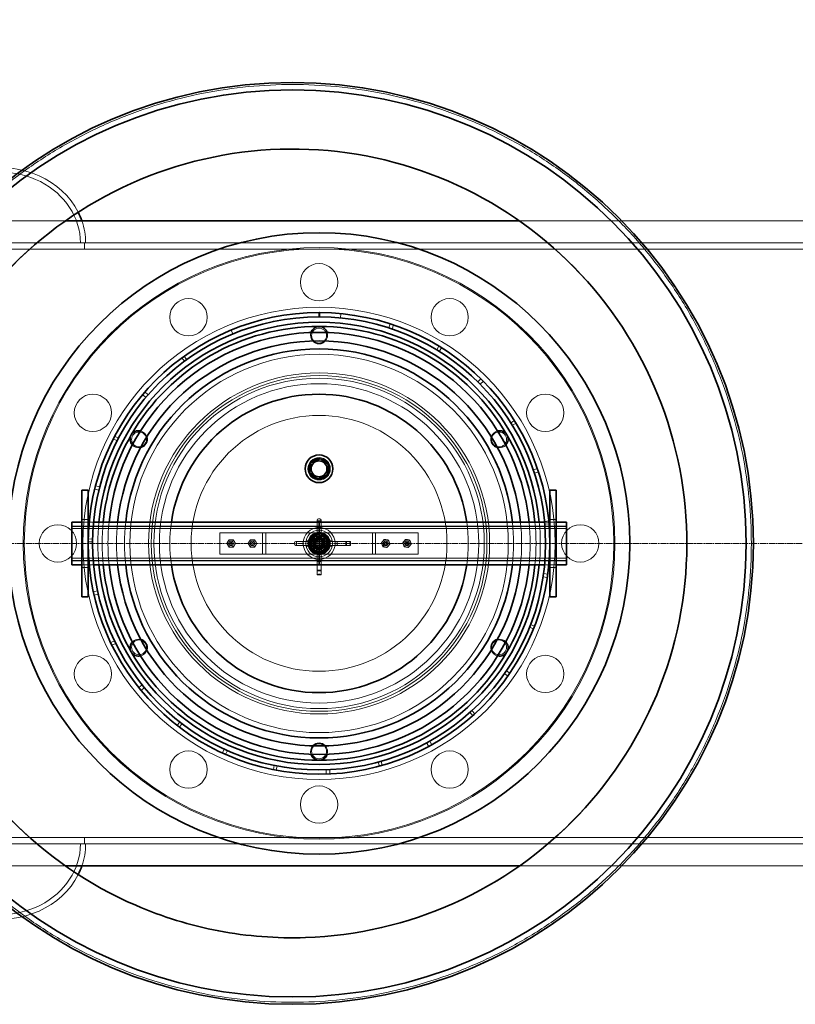
# Model space of a CAD drawing. Units: millimetres. Extents: x 251564 to 290500, y 156335 to 176800.
# Drawn here: x 263166 to 263893, y 165733 to 166657 of the extents above; entities that cross this region are included whole.
import ezdxf

# ---------------------------------------------------------------- set-up
doc = ezdxf.new("R2010")
doc.units = ezdxf.units.MM
doc.linetypes.add('CHAIN', pattern=[0.3543, 0.2362, -0.0295, 0.0591, -0.0295])
doc.linetypes.add('DASHED', pattern=[0])
doc.layers.get('DEFPOINTS').update_dxf_attribs({"color": 250})
doc.layers.add('Centerline (ISO)', color=1, linetype='Continuous', lineweight=9, true_color=0xff0000)
doc.layers.add('Hidden (ISO)', color=1, linetype='DASHED', lineweight=18, true_color=0xff0000)
doc.layers.add('kote', color=252, linetype='Continuous', lineweight=9)
doc.layers.add('Visible (ISO)', color=7, linetype='Continuous', lineweight=35)
doc.styles.get("Standard").update_dxf_attribs({"font": 'ISOCP.SHX'})
doc.styles.add('Styl textu40', font='arial.ttf')
doc.dimstyles.new('VARIABEL-ST', dxfattribs={"dimscale": 40, "dimtxt": 7, "dimasz": 2.5, "dimexe": 1, "dimexo": 1, "dimgap": 0.6, "dimtad": 1, "dimdsep": 46, "dimtxsty": 'Standard', "dimcen": 0, "dimclrd": 256, "dimclre": 256, "dimclrt": 5, "dimadec": 0, "dimazin": 0, "dimtp": 0.1, "dimtm": 0.1, "dimtfac": 0.71, "dimtdec": 3, "dimtmove": 0, "dimatfit": 3, "dimfxl": 1, "dimtzin": 0, "dimarcsym": 0})

# ---------------------------------------------------------------- blocks, each defined once
blk = doc.blocks.new('*D84')
at = {"layer": 'DEFPOINTS', "color": 0, "transparency": 16777216}
for p in [(266351.35, 167970.62), (252593.35, 166428.54), (266351.35, 166405.24)]:
    blk.add_point(p, dxfattribs=at)
at = {"layer": 'kote', "lineweight": -2, "transparency": 16777216}
for p, q in [((252593.35, 166468.54), (252593.35, 168010.62)), ((266351.35, 166445.24), (266351.35, 168010.62)), ((252693.35, 167970.62), (266251.35, 167970.62))]:
    blk.add_line(p, q, dxfattribs=at)
at = {"layer": 'kote', "transparency": 16777216}
for points in [[(252693.35, 167987.29), (252693.35, 167953.95), (252593.35, 167970.62)], [(266251.35, 167987.29), (266251.35, 167953.95), (266351.35, 167970.62)]]:
    blk.add_solid(points, dxfattribs=at)
at = {"layer": 'kote', "transparency": 16777216, "insert": (259263.79, 168096.8), "char_height": 100, "attachment_point": 1, "style": 'Styl textu40'}
blk.add_mtext('13758', dxfattribs=at)

msp = doc.modelspace()

# ---------------------------------------------------------------- linework, layer by layer
at = {"layer": 'Centerline (ISO)', "linetype": 'CHAIN', "ltscale": 23.990969}
msp.add_line((252478.66, 166165.24), (266440.56, 166165.24), dxfattribs=at)
at = {"layer": 'Hidden (ISO)', "ltscale": 13.034482}
for p, q in [((262534.59, 166467.74), (263208.47, 166467.74)), ((263634.59, 166467.74), (264308.47, 166467.74))]:
    msp.add_line(p, q, dxfattribs=at)
at = {"layer": 'Hidden (ISO)', "ltscale": 13.214814}
for p, q in [((263226.53, 166447.24), (260903.63, 166447.24)), ((265549.43, 166447.24), (263226.53, 166447.24)), ((260903.63, 166441.24), (263226.53, 166441.24)), ((263226.53, 166441.24), (265549.43, 166441.24)), ((263226.53, 165889.24), (260903.63, 165889.24)), ((260903.63, 165883.24), (263226.53, 165883.24)), ((265549.43, 165889.24), (263226.53, 165889.24)), ((263226.53, 165883.24), (265549.43, 165883.24))]:
    msp.add_line(p, q, dxfattribs=at)
at = {"layer": 'Hidden (ISO)', "ltscale": 0.228353}
for p, q in [((263226.53, 166441.24), (263226.53, 166447.24)), ((263226.53, 166441.24), (263226.53, 166447.24)), ((263224.03, 166187.74), (263230.03, 166187.74)), ((263663.03, 166187.74), (263669.03, 166187.74)), ((263224.03, 166142.74), (263230.03, 166142.74)), ((263663.03, 166142.74), (263669.03, 166142.74)), ((263226.53, 165889.24), (263226.53, 165883.24)), ((263226.53, 165889.24), (263226.53, 165883.24))]:
    msp.add_line(p, q, dxfattribs=at)
at = {"layer": 'Hidden (ISO)', "ltscale": 0.152202}
for p, q in [((263466.71, 166376.78), (263467.09, 166380.76)), ((263364.02, 166365.4), (263365.54, 166361.7)), ((263511.95, 166367.42), (263513.18, 166371.23)), ((263516.37, 166370.17), (263515.08, 166366.38)), ((263559.01, 166350.23), (263556.93, 166346.81)), ((263559.18, 166345.42), (263561.3, 166348.82)), ((263317.79, 166339.3), (263320.17, 166336.08)), ((263322.31, 166337.64), (263319.97, 166340.89)), ((263595.46, 166316.82), (263598.26, 166319.68)), ((263600.64, 166317.3), (263597.8, 166314.49)), ((263284.08, 166302.23), (263281.03, 166304.81)), ((263283.22, 166307.36), (263286.23, 166304.74)), ((263629.86, 166280.4), (263626.48, 166278.27)), ((263627.87, 166276.02), (263631.28, 166278.11)), ((263253.54, 166263.35), (263257.1, 166261.53)), ((263258.32, 166263.89), (263254.78, 166265.74)), ((263647.53, 166234.22), (263651.31, 166235.52)), ((263652.38, 166232.33), (263648.57, 166231.09)), ((263239.97, 166215.12), (263236.08, 166216.06)), ((263236.9, 166219.32), (263240.77, 166218.32)), ((263662.01, 166186.26), (263658.03, 166185.87)), ((263658.27, 166183.23), (263662.26, 166183.57)), ((263234.07, 166169.3), (263230.07, 166169.38)), ((263230.04, 166166.68), (263234.04, 166166.65)), ((263660.65, 166133.19), (263656.69, 166133.78)), ((263657.16, 166137.05), (263661.12, 166136.52)), ((263234.84, 166119.86), (263238.75, 166120.7)), ((263239.47, 166117.48), (263235.57, 166116.58)), ((263643.96, 166086.64), (263647.68, 166085.16)), ((263648.66, 166087.68), (263644.93, 166089.11)), ((263254.68, 166073.86), (263251.07, 166072.14)), ((263252.25, 166069.71), (263255.84, 166071.48)), ((263623.71, 166040.82), (263620.44, 166043.12)), ((263622.31, 166045.83), (263625.62, 166043.59)), ((263277.48, 166029.98), (263280.61, 166032.48)), ((263282.69, 166029.92), (263279.61, 166027.37)), ((263587.97, 166006.65), (263590.63, 166003.66)), ((263592.64, 166005.47), (263589.94, 166008.42)), ((263315.8, 165997.71), (263313.34, 165994.56)), ((263315.48, 165992.91), (263317.9, 165996.09)), ((263549.36, 165974.72), (263547.46, 165978.24)), ((263550.36, 165979.83), (263552.31, 165976.34)), ((263355.82, 165968.66), (263357.49, 165972.29)), ((263360.5, 165970.93), (263358.88, 165967.27)), ((263404.53, 165956.93), (263403.73, 165953.01)), ((263502.12, 165960.14), (263503.16, 165956.28)), ((263505.76, 165957), (263504.67, 165960.85)), ((263406.38, 165952.49), (263407.12, 165956.42)), ((263453.31, 165948.84), (263453.18, 165952.84)), ((263456.48, 165952.97), (263456.67, 165948.98))]:
    msp.add_line(p, q, dxfattribs=at)
at = {"layer": 'Hidden (ISO)', "ltscale": 0.042164}
for p, q in [((263445.98, 166188.24), (263447.09, 166188.24)), ((263445.98, 166180.24), (263447.09, 166180.24)), ((263423.53, 166165.79), (263423.53, 166164.68)), ((263431.53, 166165.79), (263431.53, 166164.68)), ((263463.53, 166164.68), (263463.53, 166165.79)), ((263471.53, 166165.79), (263471.53, 166164.68)), ((263475.53, 166165.79), (263475.53, 166164.68)), ((263445.98, 166148.24), (263447.09, 166148.24)), ((263445.98, 166140.24), (263447.09, 166140.24)), ((263445.98, 166136.24), (263447.09, 166136.24))]:
    msp.add_line(p, q, dxfattribs=at)
at = {"layer": 'Hidden (ISO)', "ltscale": 11.261422}
for p, q in [((263214.53, 166181.54), (263446.53, 166181.54)), ((263214.53, 166181.24), (263446.53, 166181.24)), ((263214.53, 166179.24), (263446.53, 166179.24)), ((263446.53, 166181.54), (263678.53, 166181.54)), ((263446.53, 166181.24), (263678.53, 166181.24)), ((263446.53, 166179.24), (263678.53, 166179.24)), ((263214.53, 166151.24), (263446.53, 166151.24)), ((263446.53, 166151.24), (263678.53, 166151.24)), ((263214.53, 166149.24), (263446.53, 166149.24)), ((263214.53, 166148.94), (263446.53, 166148.94)), ((263446.53, 166149.24), (263678.53, 166149.24)), ((263446.53, 166148.94), (263678.53, 166148.94))]:
    msp.add_line(p, q, dxfattribs=at)
at = {"layer": 'Hidden (ISO)', "ltscale": 0.229226}
for p, q in [((263224.03, 166185.24), (263230.03, 166185.24)), ((263663.03, 166185.24), (263669.03, 166185.24)), ((263224.03, 166145.24), (263230.03, 166145.24)), ((263663.03, 166145.24), (263669.03, 166145.24))]:
    msp.add_line(p, q, dxfattribs=at)
at = {"layer": 'Hidden (ISO)', "ltscale": 0.153453}
for p, q in [((263230.96, 166185.24), (263234.98, 166185.24)), ((263658.09, 166185.24), (263662.11, 166185.24)), ((263230.96, 166145.24), (263234.98, 166145.24)), ((263658.09, 166145.24), (263662.11, 166145.24))]:
    msp.add_line(p, q, dxfattribs=at)
at = {"layer": 'Hidden (ISO)', "ltscale": 0.190002}
for p, q in [((263444.68, 166183.37), (263444.68, 166186.94)), ((263448.38, 166186.94), (263448.38, 166183.37)), ((263424.83, 166167.09), (263428.4, 166167.09)), ((263428.4, 166163.39), (263424.83, 166163.39))]:
    msp.add_line(p, q, dxfattribs=at)
at = {"layer": 'Hidden (ISO)', "ltscale": 0.140779}
for p, q in [((263444.68, 166186.39), (263448.38, 166186.39)), ((263425.38, 166167.09), (263425.38, 166163.39)), ((263472.15, 166167.09), (263472.15, 166163.39)), ((263476.15, 166167.09), (263476.15, 166163.39)), ((263444.68, 166139.62), (263448.38, 166139.62)), ((263444.68, 166135.62), (263448.38, 166135.62))]:
    msp.add_line(p, q, dxfattribs=at)
at = {"layer": 'Hidden (ISO)', "ltscale": 0.121808}
for p, q in [((263444.68, 166183.37), (263444.68, 166180.57)), ((263448.38, 166180.57), (263448.38, 166183.37)), ((263431.2, 166167.09), (263428.4, 166167.09)), ((263428.4, 166163.39), (263431.2, 166163.39))]:
    msp.add_line(p, q, dxfattribs=at)
at = {"layer": 'Hidden (ISO)', "ltscale": 1.240165}
for p, q in [((263444.68, 166180.57), (263444.68, 166148)), ((263448.38, 166148), (263448.38, 166180.57)), ((263463.77, 166167.09), (263431.2, 166167.09)), ((263431.2, 166163.39), (263463.77, 166163.39))]:
    msp.add_line(p, q, dxfattribs=at)
at = {"layer": 'Hidden (ISO)', "ltscale": 0.049208}
for p, q in [((263444.68, 166180.24), (263445.98, 166180.24)), ((263447.09, 166180.24), (263448.38, 166180.24)), ((263431.53, 166167.09), (263431.53, 166165.79)), ((263431.53, 166164.68), (263431.53, 166163.39)), ((263463.53, 166167.09), (263463.53, 166165.79)), ((263463.53, 166164.68), (263463.53, 166163.39)), ((263444.68, 166148.24), (263445.98, 166148.24)), ((263447.09, 166148.24), (263448.38, 166148.24))]:
    msp.add_line(p, q, dxfattribs=at)
at = {"layer": 'Hidden (ISO)', "ltscale": 1.408694}
for p, q in [((263390.53, 166175.24), (263353.53, 166175.24)), ((263539.53, 166175.24), (263502.53, 166175.24)), ((263353.53, 166155.24), (263390.53, 166155.24)), ((263502.53, 166155.24), (263539.53, 166155.24))]:
    msp.add_line(p, q, dxfattribs=at)
at = {"layer": 'Hidden (ISO)', "ltscale": 0.76141}
for p, q in [((263353.53, 166175.24), (263353.53, 166155.24)), ((263393.53, 166175.24), (263393.53, 166155.24)), ((263396.53, 166155.24), (263396.53, 166175.24)), ((263496.53, 166175.24), (263496.53, 166155.24)), ((263499.53, 166155.24), (263499.53, 166175.24)), ((263539.53, 166175.24), (263539.53, 166155.24))]:
    msp.add_line(p, q, dxfattribs=at)
at = {"layer": 'Hidden (ISO)', "ltscale": 0.179327}
for p, q in [((263393.53, 166175.24), (263390.53, 166175.24)), ((263502.53, 166175.24), (263499.53, 166175.24)), ((263390.53, 166155.24), (263393.53, 166155.24)), ((263499.53, 166155.24), (263502.53, 166155.24))]:
    msp.add_line(p, q, dxfattribs=at)
at = {"layer": 'Hidden (ISO)', "ltscale": 0.358753}
for p, q in [((263393.53, 166175.24), (263399.53, 166175.24)), ((263493.53, 166175.24), (263499.53, 166175.24)), ((263399.53, 166155.24), (263393.53, 166155.24)), ((263499.53, 166155.24), (263493.53, 166155.24))]:
    msp.add_line(p, q, dxfattribs=at)
at = {"layer": 'Hidden (ISO)', "ltscale": 3.578998}
for p, q in [((263493.53, 166175.24), (263399.53, 166175.24)), ((263399.53, 166155.24), (263493.53, 166155.24))]:
    msp.add_line(p, q, dxfattribs=at)
at = {"layer": 'Hidden (ISO)', "ltscale": 0.373609}
for p, q in [((263442.14, 166174.02), (263436.74, 166165.83)), ((263451.94, 166173.43), (263442.14, 166174.02)), ((263456.33, 166164.65), (263451.94, 166173.43)), ((263436.74, 166165.83), (263441.13, 166157.05)), ((263450.92, 166156.46), (263456.33, 166164.65)), ((263441.13, 166157.05), (263450.92, 166156.46))]:
    msp.add_line(p, q, dxfattribs=at)
at = {"layer": 'Hidden (ISO)', "ltscale": 0.329644}
for p, q in [((263437.89, 166165.76), (263442.66, 166172.98)), ((263442.66, 166172.98), (263451.3, 166172.47)), ((263451.3, 166172.47), (263455.18, 166164.72)), ((263441.76, 166158.01), (263437.89, 166165.76)), ((263455.18, 166164.72), (263450.41, 166157.49)), ((263450.41, 166157.49), (263441.76, 166158.01))]:
    msp.add_line(p, q, dxfattribs=at)
at = {"layer": 'Hidden (ISO)', "ltscale": 0.058061}
for p, q in [((263442.66, 166172.98), (263442.14, 166174.02)), ((263451.3, 166172.47), (263451.94, 166173.43)), ((263437.89, 166165.76), (263436.74, 166165.83)), ((263455.18, 166164.72), (263456.33, 166164.65)), ((263441.76, 166158.01), (263441.13, 166157.05)), ((263450.41, 166157.49), (263450.92, 166156.46))]:
    msp.add_line(p, q, dxfattribs=at)
at = {"layer": 'Hidden (ISO)', "ltscale": 0.059238}
for p, q in [((263444.03, 166173.36), (263444.03, 166174.92)), ((263449.03, 166173.36), (263449.03, 166174.92)), ((263444.03, 166155.56), (263444.03, 166157.11)), ((263449.03, 166155.56), (263449.03, 166157.11))]:
    msp.add_line(p, q, dxfattribs=at)
at = {"layer": 'Hidden (ISO)', "ltscale": 0.081571}
for p, q in [((263444.03, 166170.69), (263444.03, 166172.84)), ((263449.03, 166170.69), (263449.03, 166172.84)), ((263441.08, 166167.74), (263438.93, 166167.74)), ((263441.08, 166162.74), (263438.93, 166162.74)), ((263454.13, 166167.74), (263451.99, 166167.74)), ((263454.13, 166162.74), (263451.99, 166162.74)), ((263444.03, 166157.64), (263444.03, 166159.78)), ((263449.03, 166157.64), (263449.03, 166159.78))]:
    msp.add_line(p, q, dxfattribs=at)
at = {"layer": 'Hidden (ISO)', "ltscale": 0.284426}
msp.add_line((263791.33, 166177.52), (263791.33, 166177.52), dxfattribs=at)
at = {"layer": 'Hidden (ISO)', "ltscale": 0.077932}
for p, q in [((263436.34, 166167.74), (263434.29, 166167.74)), ((263436.34, 166162.74), (263434.29, 166162.74)), ((263458.78, 166167.74), (263456.73, 166167.74)), ((263458.78, 166162.74), (263456.73, 166162.74))]:
    msp.add_line(p, q, dxfattribs=at)
at = {"layer": 'Hidden (ISO)', "ltscale": 0.087832}
for p, q in [((263444.25, 166165.56), (263445.67, 166167.38)), ((263445.11, 166163.42), (263444.25, 166165.56)), ((263447.39, 166163.1), (263445.11, 166163.42)), ((263445.67, 166167.38), (263447.96, 166167.06)), ((263448.82, 166164.91), (263447.39, 166163.1)), ((263447.96, 166167.06), (263448.82, 166164.91))]:
    msp.add_line(p, q, dxfattribs=at)
at = {"layer": 'Hidden (ISO)', "ltscale": 0.335216}
for p, q in [((263472, 166167.09), (263463.77, 166167.09)), ((263463.77, 166163.39), (263472, 166163.39))]:
    msp.add_line(p, q, dxfattribs=at)
at = {"layer": 'Hidden (ISO)', "ltscale": 0.01637}
for p, q in [((263472.15, 166167.09), (263472, 166167.09)), ((263472, 166163.39), (263472.15, 166163.39)), ((263444.68, 166135.78), (263444.68, 166135.62)), ((263448.38, 166135.62), (263448.38, 166135.78))]:
    msp.add_line(p, q, dxfattribs=at)
at = {"layer": 'Hidden (ISO)', "ltscale": 0.162997}
for p, q in [((263476.15, 166167.09), (263472.15, 166167.09)), ((263472.15, 166163.39), (263476.15, 166163.39))]:
    msp.add_line(p, q, dxfattribs=at)
at = {"layer": 'Hidden (ISO)', "ltscale": 0.498313}
for p, q in [((263444.68, 166148), (263444.68, 166135.78)), ((263448.38, 166135.78), (263448.38, 166148))]:
    msp.add_line(p, q, dxfattribs=at)
at = {"layer": 'Hidden (ISO)', "ltscale": 13.034525}
for p, q in [((263208.48, 165862.74), (262534.59, 165862.74)), ((264308.48, 165862.74), (263634.59, 165862.74))]:
    msp.add_line(p, q, dxfattribs=at)
at = {"layer": 'Hidden (ISO)', "ltscale": 12.971165}
msp.add_circle((263446.53, 166165.24), 277.5, dxfattribs=at)
at = {"layer": 'Hidden (ISO)', "ltscale": 12.924421}
msp.add_circle((263446.53, 166165.24), 276.5, dxfattribs=at)
at = {"layer": 'Hidden (ISO)', "ltscale": 4.186521}
for centre in [(263446.53, 166410.24), (263324.03, 166377.41), (263569.03, 166377.41), (263234.36, 166287.74), (263658.71, 166287.74), (263201.53, 166165.24), (263691.53, 166165.24), (263234.36, 166042.74), (263658.71, 166042.74), (263324.03, 165953.06), (263569.03, 165953.06), (263446.53, 165920.24)]:
    msp.add_circle(centre, 17.5, dxfattribs=at)
at = {"layer": 'Hidden (ISO)', "ltscale": 13.459628}
msp.add_circle((263446.53, 166165.24), 221.5, dxfattribs=at)
at = {"layer": 'Hidden (ISO)', "ltscale": 1.674549}
for centre in [(263446.53, 166360.24), (263277.66, 166262.74), (263615.41, 166262.74), (263277.66, 166067.74), (263615.41, 166067.74), (263446.53, 165970.24)]:
    msp.add_circle(centre, 7, dxfattribs=at)
at = {"layer": 'Hidden (ISO)', "ltscale": 13.482415}
msp.add_circle((263446.53, 166165.24), 177.5, dxfattribs=at)
at = {"layer": 'Hidden (ISO)', "ltscale": 13.889329}
msp.add_circle((263446.53, 166165.24), 160, dxfattribs=at)
at = {"layer": 'Hidden (ISO)', "ltscale": 13.672309}
msp.add_circle((263446.53, 166165.24), 157.5, dxfattribs=at)
at = {"layer": 'Hidden (ISO)', "ltscale": 13.455288}
msp.add_circle((263446.53, 166165.24), 155, dxfattribs=at)
at = {"layer": 'Hidden (ISO)', "ltscale": 13.003884}
msp.add_circle((263446.53, 166165.24), 149.8, dxfattribs=at)
at = {"layer": 'Hidden (ISO)', "ltscale": 12.153163}
msp.add_circle((263446.53, 166165.24), 120, dxfattribs=at)
at = {"layer": 'Hidden (ISO)', "ltscale": 2.50649}
msp.add_circle((263446.53, 166235.24), 10.48, dxfattribs=at)
at = {"layer": 'Hidden (ISO)', "ltscale": 2.228498}
msp.add_circle((263446.53, 166235.24), 9.32, dxfattribs=at)
at = {"layer": 'Hidden (ISO)', "ltscale": 2.226345}
msp.add_circle((263446.53, 166235.24), 9.31, dxfattribs=at)
at = {"layer": 'Hidden (ISO)', "ltscale": 3.588432}
msp.add_circle((263446.53, 166165.24), 15, dxfattribs=at)
at = {"layer": 'Hidden (ISO)', "ltscale": 2.990344}
msp.add_circle((263446.53, 166165.24), 12.5, dxfattribs=at)
at = {"layer": 'Hidden (ISO)', "ltscale": 2.511873}
msp.add_circle((263446.53, 166165.24), 10.5, dxfattribs=at)
at = {"layer": 'Hidden (ISO)', "ltscale": 2.392255}
msp.add_circle((263446.53, 166165.24), 10, dxfattribs=at)
at = {"layer": 'Hidden (ISO)', "ltscale": 2.212828}
msp.add_circle((263446.53, 166165.24), 9.25, dxfattribs=at)
at = {"layer": 'Hidden (ISO)', "ltscale": 1.913784}
msp.add_circle((263446.53, 166165.24), 8, dxfattribs=at)
at = {"layer": 'Hidden (ISO)', "ltscale": 1.842013}
msp.add_circle((263446.53, 166165.24), 7.7, dxfattribs=at)
at = {"layer": 'Hidden (ISO)', "ltscale": 1.830052}
msp.add_circle((263446.53, 166165.24), 7.65, dxfattribs=at)
at = {"layer": 'Hidden (ISO)', "ltscale": 1.435313}
msp.add_circle((263446.53, 166165.24), 6, dxfattribs=at)
at = {"layer": 'Hidden (ISO)', "ltscale": 1.351581}
msp.add_circle((263446.53, 166165.24), 5.65, dxfattribs=at)
at = {"layer": 'Hidden (ISO)', "ltscale": 1.255886}
msp.add_circle((263446.53, 166165.24), 5.25, dxfattribs=at)
at = {"layer": 'Hidden (ISO)', "ltscale": 1.196077}
msp.add_circle((263446.53, 166165.24), 5, dxfattribs=at)
at = {"layer": 'Hidden (ISO)', "ltscale": 1.196053}
msp.add_circle((263446.53, 166165.24), 5, dxfattribs=at)
at = {"layer": 'Hidden (ISO)', "ltscale": 1.09896}
msp.add_circle((263446.53, 166165.24), 4.59, dxfattribs=at)
at = {"layer": 'Hidden (ISO)', "ltscale": 1.016651}
msp.add_circle((263446.53, 166165.24), 4.25, dxfattribs=at)
at = {"layer": 'Hidden (ISO)', "ltscale": 1.001818}
msp.add_circle((263446.53, 166165.24), 4.19, dxfattribs=at)
at = {"layer": 'Hidden (ISO)', "ltscale": 0.975939}
msp.add_circle((263446.53, 166165.24), 4.08, dxfattribs=at)
at = {"layer": 'Hidden (ISO)', "ltscale": 0.956842}
msp.add_circle((263446.53, 166165.24), 4, dxfattribs=at)
at = {"layer": 'Hidden (ISO)', "ltscale": 0.956862}
msp.add_circle((263446.53, 166165.24), 4, dxfattribs=at)
at = {"layer": 'Hidden (ISO)', "ltscale": 0.53818}
for centre in [(263364.03, 166165.24), (263384.03, 166165.24), (263509.03, 166165.24), (263529.03, 166165.24)]:
    msp.add_circle(centre, 2.25, dxfattribs=at)
at = {"layer": 'Hidden (ISO)', "ltscale": 0.502295}
for centre in [(263364.03, 166165.24), (263384.03, 166165.24), (263509.03, 166165.24), (263529.03, 166165.24)]:
    msp.add_circle(centre, 2.1, dxfattribs=at)
at = {"layer": 'Hidden (ISO)', "ltscale": 0.239135}
for centre in [(263364.03, 166165.24), (263384.03, 166165.24), (263509.03, 166165.24), (263529.03, 166165.24)]:
    msp.add_circle(centre, 1, dxfattribs=at)
at = {"layer": 'Hidden (ISO)', "ltscale": 0.794999}
msp.add_circle((263446.53, 166165.24), 3.32, dxfattribs=at)
at = {"layer": 'Hidden (ISO)', "ltscale": 0.773393}
msp.add_circle((263446.53, 166165.24), 3.23, dxfattribs=at)
at = {"layer": 'Hidden (ISO)', "ltscale": 0.003836}
for start, end in [(89.98545, 90.01455), (149.98545, 150.01455), (29.98545, 30.01455), (209.98545, 210.01455), (329.98545, 330.01455), (269.98545, 270.01455)]:
    msp.add_arc((263446.53, 166165.24), 203.5, start, end, dxfattribs=at)
at = {"layer": 'Hidden (ISO)', "ltscale": 0.326268}
for centre, start, end in [((263446.53, 166360.74), 162.90056, 224.28889), ((263446.53, 166360.74), 315.71111, 17.09944), ((263277.23, 166262.99), 15.71111, 77.09944), ((263615.84, 166262.99), 102.90056, 164.28889), ((263277.23, 166262.99), 222.90056, 284.28889), ((263615.84, 166262.99), 255.71111, 317.09944), ((263277.23, 166067.49), 75.71111, 137.09944), ((263615.84, 166067.49), 42.90056, 104.28889), ((263277.23, 166067.49), 282.90056, 344.28889), ((263615.84, 166067.49), 195.71111, 257.09944), ((263446.53, 165969.74), 135.71111, 197.09944), ((263446.53, 165969.74), 342.90056, 44.28889)]:
    msp.add_arc(centre, 8, start, end, dxfattribs=at)
at = {"layer": 'Hidden (ISO)', "ltscale": 0.077352}
for centre, radius, start, end in [((263445.98, 166186.94), 1.29, 90, 180), ((263447.09, 166186.94), 1.29, 0, 90), ((263424.83, 166165.79), 1.3, 90, 180), ((263424.83, 166164.68), 1.3, 180, 270)]:
    msp.add_arc(centre, radius, start, end, dxfattribs=at)
at = {"layer": 'Hidden (ISO)', "ltscale": 1.525289}
for start, end in [(174.46893, 185.53107), (354.46893, 5.53107)]:
    msp.add_arc((263446.53, 166165.24), 207.5, start, end, dxfattribs=at)
at = {"layer": 'Hidden (ISO)', "ltscale": 1.525383}
for start, end in [(174.35986, 185.64014), (354.35986, 5.64014)]:
    msp.add_arc((263446.53, 166165.24), 203.5, start, end, dxfattribs=at)
at = {"layer": 'Hidden (ISO)', "ltscale": 1.525522}
for start, end in [(174.20266, 185.79734), (354.20266, 5.79734)]:
    msp.add_arc((263446.53, 166165.24), 198, start, end, dxfattribs=at)
at = {"layer": 'Hidden (ISO)', "ltscale": 1.525747}
for start, end in [(173.95767, 186.04233), (353.95767, 6.04233)]:
    msp.add_arc((263446.53, 166165.24), 190, start, end, dxfattribs=at)
at = {"layer": 'Hidden (ISO)', "ltscale": 1.525986}
for start, end in [(173.70837, 186.29163), (353.70837, 6.29163)]:
    msp.add_arc((263446.53, 166165.24), 182.5, start, end, dxfattribs=at)
at = {"layer": 'Hidden (ISO)', "ltscale": 1.528149}
for start, end in [(171.78679, 188.21321), (351.78679, 8.21321)]:
    msp.add_arc((263446.53, 166165.24), 140, start, end, dxfattribs=at)
at = {"layer": 'Hidden (ISO)', "ltscale": 0.338817}
for start, end in [(115.74721, 175.74721), (55.74721, 115.74721), (355.74721, 55.74721), (175.74721, 235.74721), (295.74721, 355.74721), (235.74721, 295.74721)]:
    msp.add_arc((263446.53, 166165.24), 8.5, start, end, dxfattribs=at)
at = {"layer": 'Hidden (ISO)', "ltscale": 0.139454}
for centre, start, end in [((263364.03, 166165.24), 150, 210), ((263364.03, 166165.24), 90, 150), ((263364.03, 166165.24), 210, 270), ((263364.03, 166165.24), 30, 90), ((263364.03, 166165.24), 270, 330), ((263364.03, 166165.24), 330, 30), ((263384.03, 166165.24), 150, 210), ((263384.03, 166165.24), 90, 150), ((263384.03, 166165.24), 210, 270), ((263384.03, 166165.24), 30, 90), ((263384.03, 166165.24), 270, 330), ((263384.03, 166165.24), 330, 30), ((263509.03, 166165.24), 140.76389, 200.76389), ((263509.03, 166165.24), 200.76389, 260.76389), ((263509.03, 166165.24), 80.76389, 140.76389), ((263509.03, 166165.24), 260.76389, 320.76389), ((263509.03, 166165.24), 20.76389, 80.76389), ((263509.03, 166165.24), 320.76389, 20.76389), ((263529.03, 166165.24), 140.31242, 200.31242), ((263529.03, 166165.24), 200.31242, 260.31242), ((263529.03, 166165.24), 80.31242, 140.31242), ((263529.03, 166165.24), 260.31242, 320.31242), ((263529.03, 166165.24), 20.31242, 80.31242), ((263529.03, 166165.24), 320.31242, 20.31242)]:
    msp.add_arc(centre, 3.5, start, end, dxfattribs=at)
at = {"layer": 'Hidden (ISO)', "ltscale": 10.533349}
msp.add_ellipse((263147.53, 166447.24), major_axis=(-80, 0), ratio=0.882353, start_param=3.560314, end_param=6.283185, dxfattribs=at)
at = {"layer": 'Hidden (ISO)', "ltscale": 11.408782}
for centre, major_axis in [((263147.53, 166447.24), (75.1, 0)), ((263147.53, 165883.24), (-75.1, 0))]:
    msp.add_ellipse(centre, major_axis=major_axis, ratio=0.882353, start_param=0, end_param=3.141593, dxfattribs=at)
at = {"layer": 'Hidden (ISO)', "ltscale": 0.897453}
for centre, start_param, end_param in [((263147.53, 166447.24), 0, 0.294662), ((263147.53, 165883.24), 5.988523, 6.283185)]:
    msp.add_ellipse(centre, major_axis=(80, 0), ratio=0.882353, start_param=start_param, end_param=end_param, dxfattribs=at)
at = {"layer": 'Hidden (ISO)', "ltscale": 0.078627}
for centre, major_axis, start_param, end_param in [((263445.98, 166180.57), (1.29, 0), 3.141593, 4.712389), ((263447.09, 166180.57), (-1.29, 0), 1.570796, 3.141593), ((263431.2, 166165.79), (0, -1.29), 1.570796, 3.141593), ((263431.2, 166164.68), (0, 1.29), 3.141593, 4.712389)]:
    msp.add_ellipse(centre, major_axis=major_axis, ratio=0.25811, start_param=start_param, end_param=end_param, dxfattribs=at)
at = {"layer": 'Hidden (ISO)', "ltscale": 0.078011}
for centre, major_axis, start_param, end_param in [((263463.77, 166165.79), (0, -1.29), 3.141593, 4.712389), ((263463.77, 166164.68), (0, 1.29), 1.570796, 3.141593), ((263445.98, 166148), (1.29, 0), 1.570796, 3.141593), ((263447.09, 166148), (-1.29, 0), 3.141593, 4.712389)]:
    msp.add_ellipse(centre, major_axis=major_axis, ratio=0.185003, start_param=start_param, end_param=end_param, dxfattribs=at)
at = {"layer": 'Hidden (ISO)', "ltscale": 0.077352}
for centre, major_axis, start_param, end_param in [((263472, 166165.79), (0, 1.29), 0, 1.570796), ((263472, 166164.68), (0, -1.29), 4.712389, 6.283185), ((263476, 166165.79), (0, 1.29), 0, 1.570796), ((263476, 166164.68), (0, -1.29), 4.712389, 6.283185), ((263445.98, 166139.78), (-1.29, 0), 4.712389, 6.283185), ((263445.98, 166135.78), (-1.29, 0), 4.712389, 6.283185), ((263447.09, 166139.78), (1.29, 0), 0, 1.570796), ((263447.09, 166135.78), (1.29, 0), 0, 1.570796)]:
    msp.add_ellipse(centre, major_axis=major_axis, ratio=0.357762, start_param=start_param, end_param=end_param, dxfattribs=at)
at = {"layer": 'Hidden (ISO)', "ltscale": 10.533385}
msp.add_ellipse((263147.53, 165883.24), major_axis=(-80, 0), ratio=0.882353, start_param=0, end_param=2.72288, dxfattribs=at)
at = {"layer": 'Hidden (ISO)', "ltscale": 13.175015}
msp.add_open_spline([(263421.53, 165734.74), (263407.9, 165734.74), (263394.06, 165735.39), (263366.21, 165738.08), (263352.21, 165740.12), (263324.32, 165745.62), (263310.42, 165749.08), (263282.99, 165757.39), (263269.45, 165762.24), (263242.97, 165773.25), (263230.01, 165779.42), (263204.88, 165792.96), (263192.69, 165800.32), (263169.29, 165816.09), (263158.07, 165824.49), (263136.74, 165842.11), (263126.62, 165851.33), (263107.63, 165870.32), (263098.41, 165880.43), (263080.79, 165901.76), (263072.39, 165912.99), (263056.63, 165936.39), (263049.26, 165948.57), (263035.72, 165973.72), (263029.55, 165986.68), (263018.53, 166013.16), (263013.68, 166026.7), (263005.37, 166054.14), (263001.91, 166068.04), (262996.41, 166095.93), (262994.37, 166109.93), (262991.68, 166137.77), (262991.03, 166151.62), (262991.03, 166178.86), (262991.68, 166192.7), (262994.37, 166220.54), (262996.41, 166234.55), (263001.91, 166262.44), (263005.37, 166276.34), (263013.68, 166303.77), (263018.53, 166317.31), (263029.55, 166343.8), (263035.72, 166356.76), (263049.26, 166381.91), (263056.63, 166394.09), (263072.39, 166417.49), (263080.79, 166428.71), (263098.41, 166450.04), (263107.63, 166460.15), (263126.62, 166479.15), (263136.74, 166488.37), (263158.07, 166505.99), (263169.29, 166514.39), (263192.69, 166530.15), (263204.88, 166537.52), (263230.01, 166551.06), (263242.97, 166557.22), (263269.45, 166568.24), (263282.99, 166573.09), (263310.42, 166581.4), (263324.32, 166584.86), (263352.21, 166590.36), (263366.21, 166592.4), (263394.06, 166595.09), (263407.9, 166595.74), (263435.16, 166595.74), (263449.01, 166595.09), (263476.85, 166592.4), (263490.86, 166590.36), (263518.75, 166584.86), (263532.65, 166581.4), (263560.08, 166573.09), (263573.61, 166568.24), (263600.09, 166557.22), (263613.05, 166551.06), (263638.19, 166537.52), (263650.37, 166530.15), (263673.77, 166514.39), (263685, 166505.99), (263706.33, 166488.37), (263716.44, 166479.15), (263735.44, 166460.15), (263744.65, 166450.04), (263762.27, 166428.71), (263770.67, 166417.49), (263786.44, 166394.09), (263793.81, 166381.91), (263807.35, 166356.76), (263813.52, 166343.8), (263824.53, 166317.31), (263829.39, 166303.77), (263837.7, 166276.34), (263841.16, 166262.44), (263846.66, 166234.55), (263848.69, 166220.54), (263851.38, 166192.7), (263852.03, 166178.86), (263852.03, 166151.62), (263851.38, 166137.77), (263848.69, 166109.93), (263846.66, 166095.93), (263841.16, 166068.04), (263837.7, 166054.14), (263829.39, 166026.7), (263824.53, 166013.16), (263813.52, 165986.68), (263807.35, 165973.72), (263793.81, 165948.57), (263786.44, 165936.39), (263770.67, 165912.99), (263762.27, 165901.76), (263744.65, 165880.43), (263735.44, 165870.32), (263716.44, 165851.33), (263706.33, 165842.11), (263685, 165824.49), (263673.77, 165816.09), (263650.37, 165800.32), (263638.19, 165792.96), (263613.05, 165779.42), (263600.09, 165773.25), (263573.61, 165762.24), (263560.08, 165757.39), (263532.65, 165749.08), (263518.75, 165745.62), (263490.86, 165740.12), (263476.85, 165738.08), (263449.01, 165735.39), (263435.16, 165734.74), (263421.53, 165734.74)], degree=3, knots=[0, 0, 0, 0, 4.088879, 4.088879, 8.177759, 8.177759, 12.266638, 12.266638, 16.355517, 16.355517, 20.444396, 20.444396, 24.533276, 24.533276, 28.622155, 28.622155, 32.711034, 32.711034, 36.798039, 36.798039, 40.885043, 40.885043, 44.972048, 44.972048, 49.059052, 49.059052, 53.146056, 53.146056, 57.233061, 57.233061, 61.320065, 61.320065, 65.40707, 65.40707, 69.494074, 69.494074, 73.581079, 73.581079, 77.668083, 77.668083, 81.755087, 81.755087, 85.842092, 85.842092, 89.929096, 89.929096, 94.016101, 94.016101, 98.103105, 98.103105, 102.191984, 102.191984, 106.280864, 106.280864, 110.369743, 110.369743, 114.458622, 114.458622, 118.547502, 118.547502, 122.636381, 122.636381, 126.72526, 126.72526, 130.814139, 130.814139, 134.903019, 134.903019, 138.991898, 138.991898, 143.080777, 143.080777, 147.169657, 147.169657, 151.258536, 151.258536, 155.347415, 155.347415, 159.436294, 159.436294, 163.525174, 163.525174, 167.612178, 167.612178, 171.699183, 171.699183, 175.786187, 175.786187, 179.873191, 179.873191, 183.960196, 183.960196, 188.0472, 188.0472, 192.134205, 192.134205, 196.221209, 196.221209, 200.308213, 200.308213, 204.395218, 204.395218, 208.482222, 208.482222, 212.569227, 212.569227, 216.656231, 216.656231, 220.743236, 220.743236, 224.83024, 224.83024, 228.917244, 228.917244, 233.006124, 233.006124, 237.095003, 237.095003, 241.183882, 241.183882, 245.272762, 245.272762, 249.361641, 249.361641, 253.45052, 253.45052, 257.539399, 257.539399, 261.628279, 261.628279, 261.628279, 261.628279], dxfattribs=at)
at = {"layer": 'Hidden (ISO)', "ltscale": 13.225507}
msp.add_open_spline([(263433.82, 165795.44), (263461.08, 165796.35), (263488.16, 165800.27), (263540.97, 165813.98), (263566.53, 165823.74), (263633.63, 165858.26), (263671.76, 165888.46), (263734.3, 165961.77), (263758.1, 166004.18), (263788.13, 166095.74), (263794.05, 166144.02), (263787.07, 166240.12), (263774.22, 166287.03), (263731.27, 166373.29), (263701.58, 166411.81), (263629.09, 166475.3), (263587, 166499.67), (263495.84, 166530.89), (263447.64, 166537.45), (263351.45, 166531.72), (263304.38, 166519.49), (263217.57, 166477.68), (263178.66, 166448.49), (263114.22, 166376.85), (263089.3, 166335.08), (263056.89, 166244.33), (263049.7, 166196.23), (263054.16, 166099.98), (263065.77, 166052.74), (263106.44, 165965.39), (263135.12, 165926.1), (263205.91, 165860.73), (263247.35, 165835.27), (263337.66, 165801.66), (263385.66, 165793.84), (263433.82, 165795.44)], degree=3, knots=[-233.174972, -233.174972, -233.174972, -233.174972, -224.991328, -224.991328, -216.807684, -216.807684, -202.35384, -202.35384, -187.899997, -187.899997, -173.446155, -173.446155, -158.992312, -158.992312, -144.538469, -144.538469, -130.084625, -130.084625, -115.63078, -115.63078, -101.176933, -101.176933, -86.723086, -86.723086, -72.269238, -72.269238, -57.815389, -57.815389, -43.361541, -43.361541, -28.907693, -28.907693, -14.453846, -14.453846, 0, 0, 0, 0], dxfattribs=at)
at = {"layer": 'Hidden (ISO)', "ltscale": 0.379349}
for points in [[(263437.52, 166161.36), (263438.09, 166166.24), (263438.67, 166171.11)], [(263438.67, 166171.11), (263443.18, 166173.05), (263447.69, 166174.99)], [(263447.69, 166174.99), (263451.62, 166172.05), (263455.55, 166169.11)], [(263445.38, 166155.49), (263441.45, 166158.43), (263437.52, 166161.36)], [(263455.55, 166169.11), (263454.97, 166164.24), (263454.4, 166159.37)], [(263454.4, 166159.37), (263449.89, 166157.43), (263445.38, 166155.49)]]:
    msp.add_rational_spline(points, [1, 1.15470053838, 1], degree=2, dxfattribs=at)
at = {"layer": 'Hidden (ISO)', "ltscale": 0.189619}
for points in [[(263438.06, 166165.87), (263438.23, 166168.14), (263438.42, 166170.76)], [(263438.42, 166170.76), (263440.79, 166171.91), (263442.84, 166172.89)], [(263442.84, 166172.89), (263444.89, 166173.88), (263447.26, 166175.03)], [(263447.26, 166175.03), (263449.43, 166173.55), (263451.32, 166172.26)], [(263451.32, 166172.26), (263453.2, 166170.98), (263455.37, 166169.5)], [(263455.37, 166169.5), (263455.18, 166166.88), (263455.01, 166164.61)], [(263437.69, 166160.98), (263437.89, 166163.6), (263438.06, 166165.87)], [(263441.75, 166158.21), (263439.87, 166159.49), (263437.69, 166160.98)], [(263455.01, 166164.61), (263454.84, 166162.34), (263454.65, 166159.71)], [(263445.81, 166155.45), (263443.63, 166156.93), (263441.75, 166158.21)], [(263450.23, 166157.58), (263448.17, 166156.59), (263445.81, 166155.45)], [(263454.65, 166159.71), (263452.28, 166158.57), (263450.23, 166157.58)]]:
    msp.add_rational_spline(points, [1, 1.0379548493, 1], degree=2, dxfattribs=at)
at = {"layer": 'Hidden (ISO)', "ltscale": 0.290067}
for points in [[(263439.03, 166165.24), (263440.9, 166168.49), (263442.78, 166171.74)], [(263442.78, 166171.74), (263446.53, 166171.74), (263450.29, 166171.74)], [(263450.29, 166171.74), (263452.16, 166168.49), (263454.04, 166165.24)], [(263442.78, 166158.74), (263440.9, 166161.99), (263439.03, 166165.24)], [(263454.04, 166165.24), (263452.16, 166161.99), (263450.29, 166158.74)], [(263450.29, 166158.74), (263446.53, 166158.74), (263442.78, 166158.74)]]:
    msp.add_rational_spline(points, [1, 1.15470053838, 1], degree=2, dxfattribs=at)
at = {"layer": 'Hidden (ISO)', "ltscale": 0.078021}
for points in [[(263359.99, 166165.24), (263360.53, 166166.18), (263361, 166166.99)], [(263361, 166163.49), (263360.53, 166164.3), (263359.99, 166165.24)], [(263361, 166166.99), (263361.47, 166167.8), (263362.01, 166168.74)], [(263362.01, 166161.74), (263361.47, 166162.68), (263361, 166163.49)], [(263362.01, 166168.74), (263363.1, 166168.74), (263364.03, 166168.74)], [(263364.03, 166161.74), (263363.1, 166161.74), (263362.01, 166161.74)], [(263364.03, 166168.74), (263364.97, 166168.74), (263366.05, 166168.74)], [(263366.05, 166161.74), (263364.97, 166161.74), (263364.03, 166161.74)], [(263366.05, 166168.74), (263366.6, 166167.8), (263367.06, 166166.99)], [(263367.06, 166163.49), (263366.6, 166162.68), (263366.05, 166161.74)], [(263367.06, 166166.99), (263367.53, 166166.18), (263368.07, 166165.24)], [(263368.07, 166165.24), (263367.53, 166164.3), (263367.06, 166163.49)], [(263379.99, 166165.24), (263380.53, 166166.18), (263381, 166166.99)], [(263381, 166163.49), (263380.53, 166164.3), (263379.99, 166165.24)], [(263381, 166166.99), (263381.47, 166167.8), (263382.01, 166168.74)], [(263382.01, 166161.74), (263381.47, 166162.68), (263381, 166163.49)], [(263382.01, 166168.74), (263383.1, 166168.74), (263384.03, 166168.74)], [(263384.03, 166161.74), (263383.1, 166161.74), (263382.01, 166161.74)], [(263384.03, 166168.74), (263384.97, 166168.74), (263386.05, 166168.74)], [(263386.05, 166161.74), (263384.97, 166161.74), (263384.03, 166161.74)], [(263386.05, 166168.74), (263386.6, 166167.8), (263387.06, 166166.99)], [(263387.06, 166163.49), (263386.6, 166162.68), (263386.05, 166161.74)], [(263387.06, 166166.99), (263387.53, 166166.18), (263388.07, 166165.24)], [(263388.07, 166165.24), (263387.53, 166164.3), (263387.06, 166163.49)], [(263505.04, 166165.89), (263505.73, 166166.73), (263506.32, 166167.45)], [(263505.76, 166164), (263505.43, 166164.87), (263505.04, 166165.89)], [(263506.48, 166162.11), (263506.09, 166163.12), (263505.76, 166164)], [(263506.32, 166167.45), (263506.92, 166168.18), (263507.6, 166169.02)], [(263508.47, 166161.78), (263507.55, 166161.93), (263506.48, 166162.11)], [(263507.6, 166169.02), (263508.67, 166168.84), (263509.6, 166168.69)], [(263510.47, 166161.46), (263509.4, 166161.63), (263508.47, 166161.78)], [(263509.6, 166168.69), (263510.52, 166168.54), (263511.59, 166168.37)], [(263511.74, 166163.02), (263511.15, 166162.3), (263510.47, 166161.46)], [(263511.59, 166168.37), (263511.97, 166167.36), (263512.31, 166166.48)], [(263513.02, 166164.59), (263512.34, 166163.75), (263511.74, 166163.02)], [(263512.31, 166166.48), (263512.64, 166165.6), (263513.02, 166164.59)], [(263525.05, 166165.92), (263525.74, 166166.75), (263526.34, 166167.47)], [(263525.75, 166164.02), (263525.43, 166164.9), (263525.05, 166165.92)], [(263526.45, 166162.13), (263526.08, 166163.14), (263525.75, 166164.02)], [(263526.34, 166167.47), (263526.94, 166168.2), (263527.63, 166169.03)], [(263528.44, 166161.79), (263527.52, 166161.95), (263526.45, 166162.13)], [(263527.63, 166169.03), (263528.7, 166168.85), (263529.62, 166168.69)], [(263530.44, 166161.45), (263529.37, 166161.63), (263528.44, 166161.79)], [(263529.62, 166168.69), (263530.55, 166168.53), (263531.61, 166168.35)], [(263531.73, 166163), (263531.13, 166162.28), (263530.44, 166161.45)], [(263531.61, 166168.35), (263531.99, 166167.33), (263532.32, 166166.45)], [(263533.02, 166164.56), (263532.33, 166163.73), (263531.73, 166163)], [(263532.32, 166166.45), (263532.64, 166165.57), (263533.02, 166164.56)]]:
    msp.add_rational_spline(points, [1, 1.0379548493, 1], degree=2, dxfattribs=at)
at = {"layer": 'Visible (ISO)'}
for p, q in [((263208.47, 166467.74), (263634.59, 166467.74)), ((263446.53, 166381.74), (263446.53, 166377.74)), ((263446.91, 166381.74), (263446.9, 166377.74)), ((263224.03, 166215.24), (263224.03, 166115.24)), ((263224.03, 166215.24), (263230.03, 166215.24)), ((263230.03, 166215.24), (263230.03, 166115.24)), ((263663.03, 166215.24), (263663.03, 166115.24)), ((263663.03, 166215.24), (263669.03, 166215.24)), ((263669.03, 166215.24), (263669.03, 166115.24)), ((263214.53, 166145.24), (263214.53, 166185.24)), ((263214.53, 166185.24), (263224.03, 166185.24)), ((263230.03, 166185.24), (263230.96, 166185.24)), ((263234.98, 166185.24), (263446.53, 166185.24)), ((263446.53, 166145.24), (263446.53, 166185.24)), ((263446.53, 166185.24), (263658.09, 166185.24)), ((263662.11, 166185.24), (263663.03, 166185.24)), ((263669.03, 166185.24), (263678.53, 166185.24)), ((263678.53, 166145.24), (263678.53, 166185.24)), ((263214.53, 166145.24), (263224.03, 166145.24)), ((263230.03, 166145.24), (263230.96, 166145.24)), ((263234.98, 166145.24), (263446.53, 166145.24)), ((263446.53, 166145.24), (263658.09, 166145.24)), ((263662.11, 166145.24), (263663.03, 166145.24)), ((263669.03, 166145.24), (263678.53, 166145.24)), ((263224.03, 166115.24), (263230.03, 166115.24)), ((263663.03, 166115.24), (263669.03, 166115.24)), ((263634.59, 165862.74), (263208.48, 165862.74))]:
    msp.add_line(p, q, dxfattribs=at)
for centre, radius in [((263421.53, 166165.24), 432.4), ((263421.53, 166165.24), 425.5), ((263446.53, 166165.24), 291.5), ((263446.53, 166235.24), 13), ((263446.53, 166235.24), 7.42)]:
    msp.add_circle(centre, radius, dxfattribs=at)
for centre, radius, start, end in [((263446.53, 166165.24), 216.5, 90, 89.9), ((263446.53, 166165.24), 216.5, 89.9, 90), ((263446.53, 166165.24), 212.5, 90, 89.9), ((263446.53, 166165.24), 207.5, 5.53107, 174.46893), ((263446.53, 166165.24), 198, 5.79734, 174.20266), ((263446.53, 166165.24), 203.5, 90.01455, 149.98545), ((263446.53, 166360.74), 8, 17.09944, 162.90056), ((263446.53, 166165.24), 203.5, 30.01455, 89.98545), ((263446.53, 166165.24), 190, 6.04233, 173.95767), ((263446.53, 166360.74), 8, 224.28889, 315.71111), ((263446.53, 166165.24), 182.5, 6.29163, 173.70837), ((263446.53, 166165.24), 140, 8.21321, 171.78679), ((263277.23, 166262.99), 8, 77.09944, 222.90056), ((263615.84, 166262.99), 8, 317.09944, 102.90056), ((263446.53, 166165.24), 203.5, 150.01455, 174.35986), ((263277.23, 166262.99), 8, 284.28889, 15.71111), ((263615.84, 166262.99), 8, 164.28889, 255.71111), ((263446.53, 166165.24), 203.5, 5.64014, 29.98545), ((263446.53, 166235.24), 9.5, 83.13946, 143.13946), ((263446.53, 166235.24), 9.5, 23.13946, 83.13946), ((263446.53, 166235.24), 9.5, 143.13946, 203.13946), ((263446.53, 166235.24), 9.5, 323.13946, 23.13946), ((263446.53, 166235.24), 9.5, 203.13946, 263.13946), ((263446.53, 166235.24), 9.5, 263.13946, 323.13946), ((263446.53, 166165.24), 207.5, 185.53107, 354.46893), ((263446.53, 166165.24), 203.5, 185.64014, 209.98545), ((263446.53, 166165.24), 198, 185.79734, 354.20266), ((263446.53, 166165.24), 190, 186.04233, 353.95767), ((263446.53, 166165.24), 182.5, 186.29163, 353.70837), ((263446.53, 166165.24), 140, 188.21321, 351.78679), ((263446.53, 166165.24), 203.5, 330.01455, 354.35986), ((263277.23, 166067.49), 8, 137.09944, 282.90056), ((263277.23, 166067.49), 8, 344.28889, 75.71111), ((263615.84, 166067.49), 8, 104.28889, 195.71111), ((263615.84, 166067.49), 8, 257.09944, 42.90056), ((263446.53, 166165.24), 203.5, 210.01455, 269.98545), ((263446.53, 166165.24), 203.5, 270.01455, 329.98545), ((263446.53, 165969.74), 8, 44.28889, 135.71111), ((263446.53, 165969.74), 8, 197.09944, 342.90056)]:
    msp.add_arc(centre, radius, start, end, dxfattribs=at)
for centre, start_param, end_param in [((263147.53, 166447.24), 0.294662, 0.418722), ((263147.53, 165883.24), 5.864473, 5.988523)]:
    msp.add_ellipse(centre, major_axis=(80, 0), ratio=0.882353, start_param=start_param, end_param=end_param, dxfattribs=at)
msp.add_open_spline([(263433.82, 165795.44), (263406.55, 165794.54), (263379.27, 165796.65), (263325.67, 165806.83), (263299.52, 165814.87), (263230.28, 165844.86), (263190.23, 165872.46), (263122.96, 165941.46), (263096.39, 165982.2), (263060.36, 166071.56), (263051.24, 166119.34), (263051.84, 166215.7), (263061.54, 166263.36), (263098.67, 166352.27), (263125.74, 166392.68), (263193.85, 166460.85), (263234.24, 166487.95), (263323.13, 166525.15), (263370.78, 166534.89), (263467.14, 166535.57), (263514.92, 166526.49), (263604.32, 166490.53), (263645.08, 166463.99), (263714.13, 166396.78), (263741.76, 166356.75), (263780.12, 166268.36), (263790.49, 166220.84), (263792.43, 166124.5), (263783.98, 166076.6), (263749.19, 165986.74), (263723.19, 165945.64), (263656.89, 165875.71), (263617.23, 165847.55), (263529.35, 165808.03), (263481.97, 165797.04), (263433.82, 165795.44)], degree=3, knots=[-233.174972, -233.174972, -233.174972, -233.174972, -224.991328, -224.991328, -216.807684, -216.807684, -202.35384, -202.35384, -187.899997, -187.899997, -173.446155, -173.446155, -158.992312, -158.992312, -144.538469, -144.538469, -130.084625, -130.084625, -115.630779, -115.630779, -101.176933, -101.176933, -86.723086, -86.723086, -72.269238, -72.269238, -57.815389, -57.815389, -43.361541, -43.361541, -28.907693, -28.907693, -14.453846, -14.453846, 0, 0, 0, 0], dxfattribs=at)
for points in [[(263438.93, 166240.94), (263443.3, 166242.8), (263447.67, 166244.67)], [(263447.67, 166244.67), (263451.47, 166241.82), (263455.27, 166238.97)], [(263437.8, 166231.51), (263438.36, 166236.22), (263438.93, 166240.94)], [(263455.27, 166238.97), (263454.7, 166234.26), (263454.13, 166229.54)], [(263445.4, 166225.81), (263441.6, 166228.66), (263437.8, 166231.51)], [(263454.13, 166229.54), (263449.77, 166227.67), (263445.4, 166225.81)]]:
    msp.add_rational_spline(points, [1, 1.15470053838, 1], degree=2, dxfattribs=at)

# ---------------------------------------------------------------- dimensions: what is measured, and where the dimension line sits
at = {"layer": 'kote'}
dim = msp.add_linear_dim(base=(266351.35, 167970.62), p1=(252593.35, 166428.54), p2=(266351.35, 166405.24), angle=180, dimstyle='VARIABEL-ST', override={"dimtxt": 2.5, "dimtoh": 1, "dimdec": 0, "dimpost": '<>', "dimtxsty": 'Styl textu40', "dimclrt": 256, "dimtofl": 0, "dimatfit": 0}, dxfattribs=at)
dim.commit()
dim.dimension.update_dxf_attribs({"geometry": '*D84', "text_midpoint": (259447.35, 167970.62), "dimtype": 160})

doc.saveas('drawing.dxf')
